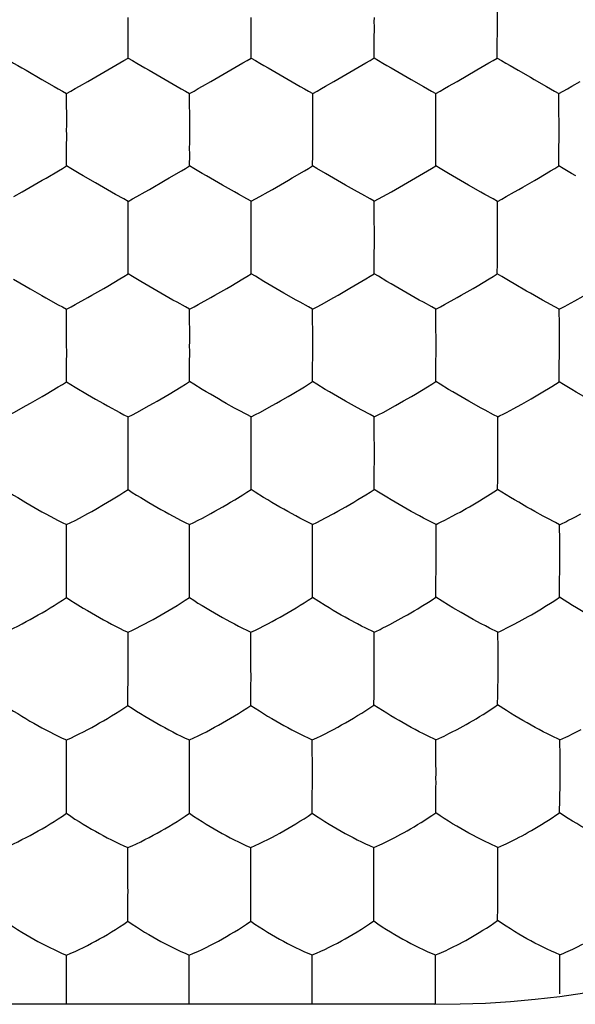
# Model space of a CAD drawing. Units: millimetres. Extents: x 106.4 to 173.7, y 81.1 to 130.1.
# Drawn here: x 140.3 to 142.6, y 90.1 to 94.1 of the extents above; entities that cross this region are included whole.
import ezdxf

# ---------------------------------------------------------------- set-up
doc = ezdxf.new("R2010")
doc.units = ezdxf.units.MM
doc.header["$LTSCALE"] = 16.335
doc.layers.get('0').update_dxf_attribs({"linetype": 'CONTINUOUS'})

msp = doc.modelspace()

# ---------------------------------------------------------------- linework, layer by layer
at = {"color": 7, "linetype": 'CONTINUOUS'}
for p, q in [((140.7842, 94.0683), (140.7842, 94.0857)), ((141.2852, 94.0683), (141.2853, 94.0857)), ((141.7862, 94.0683), (141.7863, 94.0857)), ((141.622, 93.8258), (141.7028, 93.8725)), ((142.1231, 93.8257), (142.2038, 93.8724)), ((140.5858, 93.8062), (140.6199, 93.8257)), ((141.0868, 93.8062), (141.1209, 93.8257)), ((141.5878, 93.8062), (141.622, 93.8258)), ((142.0888, 93.8062), (142.1231, 93.8257)), ((142.5903, 93.8061), (142.6248, 93.8257)), ((140.5337, 93.6455), (140.5335, 93.7764)), ((141.0347, 93.6456), (141.0344, 93.7764)), ((141.5356, 93.7128), (141.5353, 93.7765)), ((142.0367, 93.7127), (142.0363, 93.7764)), ((142.5379, 93.7124), (142.5374, 93.7762)), ((141.5358, 93.6456), (141.5356, 93.7128)), ((140.5336, 93.6281), (140.5337, 93.6455)), ((141.0347, 93.6281), (141.0347, 93.6456)), ((141.5357, 93.6282), (141.5358, 93.6456)), ((140.5335, 93.4818), (140.5336, 93.5261)), ((141.0343, 93.4818), (141.0345, 93.5262)), ((141.5352, 93.482), (141.5355, 93.5263)), ((142.0362, 93.4819), (142.0365, 93.5263)), ((142.0365, 93.5263), (142.0365, 93.5566)), ((142.5372, 93.4815), (142.5377, 93.5259)), ((142.5377, 93.5259), (142.5377, 93.5563)), ((140.551, 93.4715), (140.5335, 93.4818)), ((141.0519, 93.4716), (141.0343, 93.4818)), ((141.5528, 93.4717), (141.5352, 93.482)), ((142.0539, 93.4717), (142.0362, 93.4819)), ((142.555, 93.4712), (142.5372, 93.4815)), ((140.4343, 93.423), (140.4504, 93.4324)), ((140.9353, 93.4231), (140.9514, 93.4325)), ((141.1677, 93.4035), (141.1024, 93.4414)), ((141.4363, 93.4232), (141.4524, 93.4327)), ((141.6689, 93.4036), (141.6035, 93.4416)), ((141.9375, 93.4232), (141.9536, 93.4326)), ((142.1703, 93.4034), (142.1047, 93.4414)), ((142.3906, 93.3949), (142.4388, 93.4228)), ((142.4388, 93.4228), (142.4549, 93.4322)), ((140.7841, 93.2054), (140.7839, 93.3374)), ((141.2851, 93.2056), (141.2847, 93.3375)), ((141.7862, 93.2731), (141.7859, 93.3375)), ((142.2877, 93.2728), (142.2872, 93.3373)), ((141.7864, 93.2057), (141.7862, 93.2731)), ((140.7841, 93.188), (140.7841, 93.2054)), ((141.285, 93.1881), (141.2851, 93.2056)), ((141.7863, 93.1883), (141.7864, 93.2057)), ((140.7838, 93.0425), (140.7839, 93.0864)), ((141.2846, 93.0427), (141.2848, 93.0866)), ((142.2869, 93.0426), (142.2874, 93.0864)), ((142.2874, 93.0864), (142.2875, 93.1165)), ((141.7857, 93.0429), (141.7859, 93.0719)), ((141.8033, 93.0324), (141.7857, 93.0429)), ((140.8013, 93.032), (140.7838, 93.0425)), ((141.3022, 93.0322), (141.2846, 93.0427)), ((142.3047, 93.0321), (142.2869, 93.0426)), ((140.6847, 92.9829), (140.7009, 92.9924)), ((142.4054, 92.9724), (142.3559, 93.0013)), ((140.4331, 92.9537), (140.4494, 92.9445)), ((140.9831, 92.9263), (140.9664, 92.9356)), ((141.4841, 92.9265), (141.4674, 92.9357)), ((141.9859, 92.9264), (141.9691, 92.9357)), ((142.4879, 92.9258), (142.4711, 92.9351)), ((142.5724, 92.9157), (142.6026, 92.9322)), ((142.6026, 92.9322), (142.637, 92.9514)), ((140.5336, 92.7653), (140.5334, 92.8985)), ((141.0345, 92.7654), (141.0342, 92.8986)), ((141.5355, 92.7657), (141.5351, 92.8987)), ((142.0373, 92.8334), (142.0369, 92.8986)), ((142.5389, 92.898), (142.5465, 92.902)), ((142.5395, 92.8327), (142.5389, 92.898)), ((140.5335, 92.7478), (140.5336, 92.7653)), ((141.0344, 92.7479), (141.0345, 92.7654)), ((141.5355, 92.7481), (141.5355, 92.7657)), ((141.0341, 92.6033), (141.0342, 92.6467)), ((141.5349, 92.6036), (141.5352, 92.647)), ((142.0365, 92.6038), (142.0369, 92.6471)), ((142.0369, 92.6471), (142.037, 92.677)), ((142.5383, 92.6032), (142.5389, 92.6464)), ((142.5389, 92.6464), (142.5391, 92.6763)), ((142.5563, 92.5923), (142.5383, 92.6032)), ((142.4653, 92.5577), (142.5087, 92.5842)), ((142.3863, 92.5119), (142.4243, 92.5335)), ((142.3521, 92.493), (142.3863, 92.5119)), ((140.7839, 92.3253), (140.7837, 92.4598)), ((141.2844, 92.46), (141.2672, 92.4691)), ((141.2847, 92.3256), (141.2844, 92.46)), ((141.7859, 92.46), (141.7688, 92.4691)), ((141.7862, 92.3941), (141.7859, 92.46)), ((142.2885, 92.4597), (142.2714, 92.4689)), ((142.2885, 92.4597), (142.2961, 92.4636)), ((142.2891, 92.3938), (142.2885, 92.4597)), ((141.7864, 92.3259), (141.7862, 92.3941)), ((140.7838, 92.3078), (140.7839, 92.3253)), ((141.2846, 92.308), (141.2847, 92.3256)), ((141.7863, 92.3084), (141.7864, 92.3259)), ((141.2842, 92.1641), (141.2844, 92.207)), ((141.7855, 92.1647), (141.7859, 92.2076)), ((142.2878, 92.1646), (142.2884, 92.2075)), ((142.2884, 92.2075), (142.2886, 92.2371)), ((141.4836, 92.0476), (141.4668, 92.0565)), ((141.5346, 92.0215), (141.4836, 92.0476)), ((141.9863, 92.0477), (141.9695, 92.0566)), ((142.0374, 92.0214), (141.9863, 92.0477)), ((140.5334, 91.8853), (140.5332, 92.0211)), ((141.034, 91.8855), (141.0338, 92.0213)), ((141.5349, 91.8858), (141.5346, 92.0215)), ((142.0374, 92.0214), (142.045, 92.0252)), ((142.0378, 91.9548), (142.0374, 92.0214)), ((142.5408, 92.0209), (142.5237, 92.0297)), ((142.5415, 91.9542), (142.5408, 92.0209)), ((140.5333, 91.8677), (140.5334, 91.8853)), ((141.034, 91.8678), (141.034, 91.8855)), ((141.5348, 91.8681), (141.5349, 91.8858)), ((141.5343, 91.725), (141.5346, 91.7676)), ((142.0367, 91.7258), (142.0372, 91.7682)), ((142.0372, 91.7682), (142.0373, 91.7977)), ((142.5405, 91.7679), (142.5408, 91.7973)), ((141.5858, 91.6923), (141.5343, 91.725)), ((142.0889, 91.6929), (142.0367, 91.7258)), ((142.5925, 91.6925), (142.5396, 91.7256)), ((141.7854, 91.583), (141.7512, 91.5999)), ((142.2894, 91.583), (142.2553, 91.6)), ((140.7835, 91.4455), (140.7834, 91.5828)), ((141.2839, 91.5663), (141.2839, 91.583)), ((141.284, 91.4457), (141.2839, 91.5663)), ((141.7856, 91.5155), (141.7854, 91.583)), ((142.29, 91.5156), (142.2894, 91.583)), ((141.7857, 91.4462), (141.7856, 91.5155)), ((140.7834, 91.4278), (140.7835, 91.4455)), ((141.284, 91.428), (141.284, 91.4457)), ((141.7856, 91.4285), (141.7857, 91.4462)), ((141.7849, 91.2864), (141.7852, 91.3284)), ((142.2882, 91.2869), (142.289, 91.3289)), ((142.289, 91.3289), (142.2893, 91.3582)), ((142.5419, 91.1449), (142.5079, 91.1613)), ((140.5331, 91.0056), (140.533, 91.1445)), ((141.0335, 91.0058), (141.0334, 91.1447)), ((141.5339, 91.0061), (141.5338, 91.1449)), ((142.037, 91.1449), (142.0614, 91.1562)), ((142.0373, 91.0766), (142.037, 91.1449)), ((142.5419, 91.1449), (142.5665, 91.1562)), ((142.5426, 91.0767), (142.5419, 91.1449)), ((142.0373, 91.0591), (142.0373, 91.0766)), ((140.533, 90.9878), (140.5331, 91.0056)), ((141.0334, 90.988), (141.0335, 91.0058)), ((141.5339, 90.9883), (141.5339, 91.0061)), ((142.0366, 90.8893), (142.0367, 90.9185)), ((142.5412, 90.8898), (142.5416, 90.9189)), ((142.0361, 90.8477), (142.0366, 90.8893)), ((142.2891, 90.7072), (142.3136, 90.718)), ((140.783, 90.6892), (140.783, 90.7065)), ((140.7831, 90.566), (140.783, 90.6892)), ((141.2834, 90.5662), (141.2833, 90.7068)), ((141.7841, 90.7068), (141.8084, 90.7176)), ((141.7843, 90.5667), (141.7841, 90.7068)), ((142.2895, 90.638), (142.2891, 90.7072)), ((140.783, 90.548), (140.7831, 90.566)), ((141.2833, 90.5483), (141.2834, 90.5662)), ((141.7842, 90.5487), (141.7843, 90.5667)), ((142.2884, 90.4503), (142.2887, 90.4793)), ((142.323, 90.386), (142.2876, 90.4091)), ((140.5327, 90.251), (140.5328, 90.2687)), ((140.5328, 90.0683), (140.5327, 90.251)), ((141.0329, 90.2512), (141.0329, 90.2688)), ((141.0329, 90.0683), (141.0329, 90.2512)), ((141.533, 90.2514), (141.5331, 90.2691)), ((141.5331, 90.0683), (141.533, 90.2514)), ((142.0354, 90.1987), (142.0352, 90.2691)), ((142.542, 90.1997), (142.5415, 90.2697)), ((142.0354, 90.1632), (142.0354, 90.1987)), ((142.0326, 90.0683), (138.0326, 90.0683))]:
    msp.add_line(p, q, dxfattribs=at)
for points in [[(142.2873, 94.0683), (142.2873, 94.0857), (142.2871, 94.1526)], [(140.784, 93.9963), (140.7841, 94.0127), (140.7844, 94.0302), (140.7845, 94.0487), (140.7842, 94.0683)], [(141.285, 93.9963), (141.2852, 94.0127), (141.2854, 94.0302), (141.2855, 94.0487), (141.2852, 94.0683)], [(141.786, 93.9963), (141.7862, 94.0127), (141.7864, 94.0302), (141.7865, 94.0487), (141.7862, 94.0683)], [(142.287, 93.9963), (142.2872, 94.0127), (142.2875, 94.0302), (142.2876, 94.0487), (142.2873, 94.0683)], [(140.7839, 93.921), (140.784, 93.9503), (140.7841, 93.9654), (140.784, 93.9963)], [(141.2848, 93.921), (141.2849, 93.9503), (141.285, 93.9654), (141.285, 93.9963)], [(141.7857, 93.9211), (141.7859, 93.9503), (141.786, 93.9654), (141.786, 93.9963)], [(142.2866, 93.921), (142.287, 93.9654), (142.287, 93.9963)], [(140.2831, 93.921), (140.3005, 93.9105), (140.3177, 93.9005), (140.3347, 93.8908), (140.3516, 93.8811), (140.3683, 93.8714)], [(140.6199, 93.8257), (140.6686, 93.8538), (140.6846, 93.863), (140.7337, 93.8916)], [(140.7337, 93.8916), (140.7503, 93.9011), (140.767, 93.9109), (140.7839, 93.921)], [(140.7839, 93.921), (140.8014, 93.9106), (140.8187, 93.9006), (140.8357, 93.8909), (140.8526, 93.8811), (140.8693, 93.8714)], [(141.1209, 93.8257), (141.1696, 93.8539), (141.1856, 93.8631), (141.2347, 93.8916)], [(141.2347, 93.8916), (141.2512, 93.9011), (141.268, 93.9109), (141.2848, 93.921)], [(141.2848, 93.921), (141.3023, 93.9106), (141.3197, 93.9006), (141.3367, 93.8909), (141.3536, 93.8812), (141.3703, 93.8714)], [(141.7028, 93.8725), (141.7356, 93.8916), (141.7522, 93.9012), (141.7689, 93.9109), (141.7857, 93.9211)], [(141.7857, 93.9211), (141.8033, 93.9106), (141.8206, 93.9006), (141.8377, 93.8909), (141.8546, 93.8812), (141.8714, 93.8714)], [(142.2038, 93.8724), (142.2366, 93.8916), (142.2531, 93.9011), (142.2698, 93.9108), (142.2866, 93.921)], [(142.2866, 93.921), (142.3042, 93.9105), (142.3216, 93.9005), (142.3387, 93.8908), (142.3557, 93.8811), (142.3724, 93.8713)], [(140.3683, 93.8714), (140.4332, 93.8339), (140.4827, 93.8054)], [(140.8693, 93.8714), (140.9342, 93.8339), (140.9837, 93.8054)], [(141.3703, 93.8714), (141.4191, 93.8433), (141.4352, 93.8339)], [(141.8714, 93.8714), (141.9202, 93.8433), (141.9363, 93.8339)], [(142.3724, 93.8713), (142.4214, 93.8431), (142.4375, 93.8338)], [(140.4827, 93.8054), (140.4994, 93.7957), (140.5162, 93.786), (140.5335, 93.7764)], [(140.5335, 93.7764), (140.5513, 93.7863), (140.5687, 93.7963), (140.5858, 93.8062)], [(140.9837, 93.8054), (141.0003, 93.7958), (141.0172, 93.7861), (141.0344, 93.7764)], [(141.0344, 93.7764), (141.0522, 93.7863), (141.0697, 93.7963), (141.0868, 93.8062)], [(141.4352, 93.8339), (141.4847, 93.8055), (141.5013, 93.7958), (141.5181, 93.7861), (141.5353, 93.7765)], [(141.5353, 93.7765), (141.5532, 93.7863), (141.5707, 93.7963), (141.5878, 93.8062)], [(141.9363, 93.8339), (141.9858, 93.8054), (142.0023, 93.7958), (142.0191, 93.7861), (142.0363, 93.7764)], [(142.0363, 93.7764), (142.0542, 93.7863), (142.0717, 93.7963), (142.0888, 93.8062)], [(142.4375, 93.8338), (142.4869, 93.8053), (142.5035, 93.7956), (142.5202, 93.7859), (142.5374, 93.7762)], [(142.5374, 93.7762), (142.5554, 93.7861), (142.5731, 93.7961), (142.5903, 93.8061)], [(142.0369, 93.6283), (142.0369, 93.6456), (142.0367, 93.7127)], [(142.5381, 93.6281), (142.5381, 93.6454), (142.5379, 93.7124)], [(140.5336, 93.5261), (140.5335, 93.5565), (140.5336, 93.5727), (140.5339, 93.5901), (140.534, 93.6085), (140.5336, 93.6281)], [(141.0345, 93.5262), (141.0344, 93.5566), (141.0346, 93.5728), (141.0349, 93.5901), (141.035, 93.6085), (141.0347, 93.6281)], [(141.5355, 93.5263), (141.5354, 93.5567), (141.5356, 93.5729), (141.5359, 93.5902), (141.536, 93.6086), (141.5357, 93.6282)], [(142.0365, 93.5566), (142.0367, 93.5728), (142.0371, 93.5902), (142.0372, 93.6086), (142.0369, 93.6283)], [(142.5377, 93.5563), (142.5383, 93.5899), (142.5384, 93.6084), (142.5381, 93.6281)], [(140.4504, 93.4324), (140.4999, 93.4614), (140.5166, 93.4714), (140.5335, 93.4818)], [(140.6015, 93.4414), (140.5848, 93.4512), (140.551, 93.4715)], [(140.9514, 93.4325), (141.0008, 93.4615), (141.0175, 93.4715), (141.0343, 93.4818)], [(141.1024, 93.4414), (141.0857, 93.4513), (141.0519, 93.4716)], [(141.4524, 93.4327), (141.5017, 93.4617), (141.5184, 93.4716), (141.5352, 93.482)], [(141.6035, 93.4416), (141.5868, 93.4514), (141.5528, 93.4717)], [(141.9536, 93.4326), (142.0028, 93.4616), (142.0194, 93.4716), (142.0362, 93.4819)], [(142.1047, 93.4414), (142.088, 93.4513), (142.0539, 93.4717)], [(142.4549, 93.4322), (142.504, 93.4612), (142.5205, 93.4712), (142.5372, 93.4815)], [(142.6064, 93.4407), (142.5894, 93.4507), (142.555, 93.4712)], [(140.3184, 93.3568), (140.3525, 93.3761), (140.3694, 93.3857), (140.4343, 93.423)], [(140.6667, 93.4034), (140.6506, 93.4128), (140.6015, 93.4414)], [(140.8194, 93.3568), (140.8535, 93.3762), (140.8704, 93.3857), (140.9353, 93.4231)], [(141.2337, 93.366), (141.217, 93.3755), (141.1677, 93.4035)], [(141.3203, 93.3569), (141.3544, 93.3763), (141.3714, 93.3859), (141.4363, 93.4232)], [(141.7349, 93.3661), (141.7182, 93.3755), (141.6689, 93.4036)], [(141.8215, 93.3569), (141.8557, 93.3763), (141.8726, 93.3859), (141.9375, 93.4232)], [(140.7328, 93.3659), (140.716, 93.3754), (140.6667, 93.4034)], [(140.7839, 93.3374), (140.7667, 93.3472), (140.7328, 93.3659)], [(141.2847, 93.3375), (141.2676, 93.3473), (141.2337, 93.366)], [(141.7859, 93.3375), (141.7687, 93.3473), (141.7349, 93.3661)], [(142.2363, 93.3658), (142.2196, 93.3753), (142.1703, 93.4034)], [(142.2872, 93.3373), (142.2701, 93.347), (142.2363, 93.3658)], [(142.3229, 93.3566), (142.3571, 93.376), (142.3741, 93.3855), (142.3906, 93.3949)], [(140.7839, 93.3374), (140.8019, 93.3471), (140.8194, 93.3568)], [(141.2847, 93.3375), (141.3028, 93.3472), (141.3203, 93.3569)], [(141.7859, 93.3375), (141.8039, 93.3472), (141.8215, 93.3569)], [(142.2872, 93.3373), (142.3053, 93.3469), (142.3229, 93.3566)], [(142.2879, 93.1882), (142.2879, 93.2055), (142.2877, 93.2728)], [(140.7839, 93.0864), (140.7839, 93.1165), (140.784, 93.1327), (140.7843, 93.15), (140.7844, 93.1684), (140.7841, 93.188)], [(141.2848, 93.0866), (141.2848, 93.1167), (141.285, 93.1328), (141.2853, 93.1501), (141.2854, 93.1685), (141.285, 93.1881)], [(141.7859, 93.0719), (141.786, 93.0868), (141.786, 93.1017), (141.786, 93.1169), (141.7862, 93.133), (141.7865, 93.1503), (141.7866, 93.1687), (141.7863, 93.1883)], [(142.2875, 93.1165), (142.2877, 93.1326), (142.2881, 93.15), (142.2882, 93.1685), (142.2879, 93.1882)], [(141.7522, 93.0222), (141.7689, 93.0323), (141.7857, 93.0429)], [(140.3177, 93.0211), (140.3682, 92.9912), (140.3846, 92.9816), (140.4331, 92.9537)], [(140.7009, 92.9924), (140.7502, 93.0218), (140.767, 93.0319), (140.7838, 93.0425)], [(140.9009, 92.9727), (140.8518, 93.0014), (140.8352, 93.0114), (140.8013, 93.032)], [(141.1856, 92.9831), (141.2018, 92.9926), (141.2511, 93.0219)], [(141.2511, 93.0219), (141.2678, 93.0321), (141.2846, 93.0427)], [(141.4019, 92.9729), (141.3528, 93.0016), (141.3361, 93.0116), (141.3022, 93.0322)], [(141.6868, 92.9833), (141.703, 92.9928), (141.7522, 93.0222)], [(141.9035, 92.973), (141.8542, 93.0017), (141.8374, 93.0117), (141.8033, 93.0324)], [(142.1885, 92.9831), (142.2046, 92.9926), (142.2537, 93.0219)], [(142.2537, 93.0219), (142.2703, 93.032), (142.2869, 93.0426)], [(142.3559, 93.0013), (142.339, 93.0113), (142.3047, 93.0321)], [(140.5688, 92.9173), (140.6198, 92.9457), (140.6363, 92.9551), (140.6847, 92.9829)], [(140.9664, 92.9356), (140.9171, 92.9634), (140.9009, 92.9727)], [(141.0697, 92.9175), (141.1207, 92.9459), (141.1372, 92.9552), (141.1856, 92.9831)], [(141.4674, 92.9357), (141.4181, 92.9636), (141.4019, 92.9729)], [(141.5707, 92.9176), (141.6219, 92.9461), (141.6384, 92.9554), (141.6868, 92.9833)], [(141.9691, 92.9357), (141.9198, 92.9636), (141.9035, 92.973)], [(142.0725, 92.9174), (142.1237, 92.9459), (142.1402, 92.9552), (142.1885, 92.9831)], [(142.4711, 92.9351), (142.4217, 92.9631), (142.4054, 92.9724)], [(140.4494, 92.9445), (140.4993, 92.9167), (140.5162, 92.9075), (140.5334, 92.8985)], [(141.0342, 92.8986), (141.017, 92.9081), (140.9831, 92.9263)], [(141.5351, 92.8987), (141.518, 92.9082), (141.4841, 92.9265)], [(142.0369, 92.8986), (142.0197, 92.9081), (141.9859, 92.9264)], [(142.5389, 92.898), (142.5218, 92.9074), (142.4879, 92.9258)], [(140.5334, 92.8985), (140.5514, 92.9078), (140.5688, 92.9173)], [(141.0342, 92.8986), (141.0522, 92.9079), (141.0697, 92.9175)], [(141.5351, 92.8987), (141.5532, 92.9081), (141.5707, 92.9176)], [(142.0369, 92.8986), (142.055, 92.9079), (142.0725, 92.9174)], [(142.5465, 92.902), (142.5633, 92.9109), (142.5724, 92.9157)], [(142.0374, 92.7484), (142.0375, 92.7658), (142.0373, 92.8334)], [(142.5396, 92.748), (142.5397, 92.7652), (142.5395, 92.8327)], [(140.5333, 92.6762), (140.5335, 92.6924), (140.5337, 92.7098), (140.5338, 92.7282), (140.5335, 92.7478)], [(141.0342, 92.6467), (141.0342, 92.6766), (141.0343, 92.6927), (141.0346, 92.7099), (141.0347, 92.7283), (141.0344, 92.7479)], [(141.5352, 92.647), (141.5352, 92.677), (141.5354, 92.693), (141.5356, 92.7102), (141.5358, 92.7286), (141.5355, 92.7481)], [(142.037, 92.677), (142.0372, 92.693), (142.0376, 92.7103), (142.0377, 92.7288), (142.0374, 92.7484)], [(142.5391, 92.6763), (142.5398, 92.7097), (142.5399, 92.7282), (142.5396, 92.748)], [(140.5333, 92.6031), (140.5334, 92.6313), (140.5334, 92.646), (140.5333, 92.6762)], [(140.4997, 92.5819), (140.5164, 92.5923), (140.5333, 92.6031)], [(140.5333, 92.6031), (140.5508, 92.592), (140.568, 92.5814), (140.6185, 92.5512)], [(141.0005, 92.5821), (141.0172, 92.5925), (141.0341, 92.6033)], [(141.0854, 92.5716), (141.0516, 92.5926), (141.0341, 92.6033)], [(141.5014, 92.5825), (141.5181, 92.5928), (141.5349, 92.6036)], [(141.5865, 92.5719), (141.5525, 92.5929), (141.5349, 92.6036)], [(142.0031, 92.5826), (142.0198, 92.593), (142.0365, 92.6038)], [(142.0885, 92.5719), (142.0543, 92.593), (142.0365, 92.6038)], [(142.5087, 92.5842), (142.5234, 92.5935), (142.5383, 92.6032)], [(140.4339, 92.5427), (140.4501, 92.5522), (140.4997, 92.5819)], [(140.935, 92.543), (140.9512, 92.5525), (141.0005, 92.5821)], [(141.1512, 92.5328), (141.1187, 92.5518), (141.1021, 92.5616), (141.0854, 92.5716)], [(141.4359, 92.5433), (141.4521, 92.5528), (141.5014, 92.5825)], [(141.6525, 92.533), (141.6033, 92.5618), (141.5865, 92.5719)], [(141.9378, 92.5434), (141.9539, 92.5529), (142.0031, 92.5826)], [(142.1549, 92.5329), (142.1054, 92.5618), (142.0885, 92.5719)], [(142.6577, 92.5318), (142.6079, 92.5609), (142.5909, 92.5711), (142.5563, 92.5923)], [(140.3693, 92.5058), (140.3858, 92.5151), (140.4339, 92.5427)], [(140.6185, 92.5512), (140.6349, 92.5416), (140.6511, 92.5322), (140.6835, 92.5138)], [(140.8701, 92.5059), (140.8866, 92.5152), (140.9028, 92.5244), (140.935, 92.543)], [(141.2166, 92.496), (141.1836, 92.5144), (141.1674, 92.5235), (141.1512, 92.5328)], [(141.371, 92.5062), (141.3875, 92.5155), (141.4037, 92.5247), (141.4359, 92.5433)], [(141.7181, 92.4961), (141.6688, 92.5237), (141.6525, 92.533)], [(141.8728, 92.5063), (141.8894, 92.5156), (141.9056, 92.5248), (141.9378, 92.5434)], [(142.2207, 92.4959), (142.1712, 92.5236), (142.1549, 92.5329)], [(142.4243, 92.5335), (142.4377, 92.5414), (142.4653, 92.5577)], [(140.283, 92.4597), (140.3008, 92.4687), (140.3181, 92.4778), (140.3693, 92.5058)], [(140.6835, 92.5138), (140.6998, 92.5047), (140.7496, 92.4775)], [(140.7837, 92.4598), (140.8016, 92.4688), (140.8191, 92.478), (140.8701, 92.5059)], [(141.2672, 92.4691), (141.2334, 92.4869), (141.2166, 92.496)], [(141.2844, 92.46), (141.3024, 92.469), (141.3199, 92.4783), (141.371, 92.5062)], [(141.7688, 92.4691), (141.7349, 92.487), (141.7181, 92.4961)], [(141.7859, 92.46), (141.804, 92.469), (141.8216, 92.4783), (141.8728, 92.5063)], [(142.2714, 92.4689), (142.2375, 92.4868), (142.2207, 92.4959)], [(142.322, 92.4769), (142.3415, 92.4873), (142.3521, 92.493)], [(140.7496, 92.4775), (140.7665, 92.4685), (140.7837, 92.4598)], [(142.2961, 92.4636), (142.3129, 92.4722), (142.322, 92.4769)], [(142.2891, 92.3085), (142.2892, 92.3259), (142.2891, 92.3938)], [(140.7836, 92.2363), (140.7838, 92.2524), (140.784, 92.2697), (140.7841, 92.2881), (140.7838, 92.3078)], [(141.2844, 92.207), (141.2843, 92.2368), (141.2845, 92.2527), (141.2848, 92.27), (141.2849, 92.2883), (141.2846, 92.308)], [(141.7859, 92.2076), (141.7859, 92.2373), (141.7861, 92.2533), (141.7864, 92.2705), (141.7866, 92.2888), (141.7863, 92.3084)], [(142.2886, 92.2371), (142.2893, 92.2704), (142.2894, 92.2888), (142.2891, 92.3085)], [(140.7836, 92.1638), (140.7836, 92.1917), (140.7837, 92.2063), (140.7836, 92.2363)], [(140.2829, 92.1637), (140.3003, 92.1523), (140.3175, 92.1416), (140.3345, 92.1313), (140.368, 92.1111)], [(140.7499, 92.1422), (140.7667, 92.1528), (140.7836, 92.1638)], [(140.7836, 92.1638), (140.801, 92.1525), (140.8182, 92.1417), (140.8352, 92.1314), (140.8687, 92.1113)], [(141.2507, 92.1425), (141.2674, 92.153), (141.2842, 92.1641)], [(141.3355, 92.1319), (141.3017, 92.1532), (141.2842, 92.1641)], [(141.752, 92.1432), (141.7687, 92.1537), (141.7855, 92.1647)], [(141.8374, 92.1324), (141.8032, 92.1538), (141.7855, 92.1647)], [(142.2581, 92.1453), (142.2729, 92.1547), (142.2878, 92.1646)], [(142.3402, 92.1322), (142.3057, 92.1536), (142.2878, 92.1646)], [(140.6842, 92.1027), (140.7004, 92.1122), (140.7168, 92.1221), (140.7499, 92.1422)], [(141.1691, 92.0938), (141.1851, 92.1031), (141.2013, 92.1126), (141.2177, 92.1225), (141.2507, 92.1425)], [(141.4014, 92.0929), (141.3689, 92.1119), (141.3522, 92.1218), (141.3355, 92.1319)], [(141.6704, 92.0943), (141.6865, 92.1036), (141.7027, 92.1131), (141.7191, 92.123), (141.752, 92.1432)], [(141.9037, 92.0932), (141.871, 92.1123), (141.8542, 92.1222), (141.8374, 92.1324)], [(142.2005, 92.1101), (142.2145, 92.1185), (142.2289, 92.1273), (142.2581, 92.1453)], [(142.407, 92.0928), (142.3741, 92.112), (142.3572, 92.1219), (142.3402, 92.1322)], [(140.368, 92.1111), (140.3844, 92.1015), (140.4168, 92.0829)], [(140.4168, 92.0829), (140.433, 92.0739), (140.4493, 92.0648), (140.4659, 92.0559), (140.4991, 92.0382)], [(140.6195, 92.066), (140.6361, 92.0752), (140.6522, 92.0843), (140.6842, 92.1027)], [(140.8687, 92.1113), (140.8851, 92.1017), (140.9175, 92.0831)], [(140.9175, 92.0831), (140.9337, 92.074), (140.95, 92.065), (140.9666, 92.056), (140.9998, 92.0384)], [(141.1203, 92.0663), (141.1368, 92.0754), (141.1691, 92.0938)], [(141.4668, 92.0565), (141.4338, 92.0747), (141.4176, 92.0837), (141.4014, 92.0929)], [(141.6214, 92.0667), (141.638, 92.0759), (141.6704, 92.0943)], [(141.9695, 92.0566), (141.9363, 92.0749), (141.92, 92.084), (141.9037, 92.0932)], [(142.1233, 92.066), (142.1352, 92.0726), (142.1602, 92.0867)], [(142.1602, 92.0867), (142.1733, 92.0941), (142.2005, 92.1101)], [(142.473, 92.0561), (142.4397, 92.0744), (142.4234, 92.0835), (142.407, 92.0928)], [(140.5332, 92.0211), (140.551, 92.0298), (140.5684, 92.0387), (140.5854, 92.0477), (140.6195, 92.066)], [(141.0338, 92.0213), (141.0518, 92.03), (141.0692, 92.0389), (141.0863, 92.048), (141.1203, 92.0663)], [(141.5346, 92.0215), (141.5527, 92.0302), (141.5702, 92.0392), (141.5873, 92.0483), (141.6214, 92.0667)], [(142.0708, 92.0381), (142.0904, 92.0483), (142.1009, 92.0539), (142.1233, 92.066)], [(142.5237, 92.0297), (142.4898, 92.0471), (142.473, 92.0561)], [(142.5653, 92.0329), (142.5745, 92.0376), (142.5941, 92.0477)], [(142.5941, 92.0477), (142.6047, 92.0533), (142.6271, 92.0654)], [(140.4991, 92.0382), (140.516, 92.0295), (140.5332, 92.0211)], [(140.9998, 92.0384), (141.0166, 92.0297), (141.0338, 92.0213)], [(142.045, 92.0252), (142.0617, 92.0335), (142.0708, 92.0381)], [(142.5408, 92.0209), (142.5485, 92.0247), (142.5653, 92.0329)], [(142.0378, 91.8688), (142.0379, 91.8863), (142.0378, 91.9548)], [(142.5416, 91.8687), (142.5417, 91.886), (142.5415, 91.9542)], [(140.5331, 91.7961), (140.5333, 91.8122), (140.5335, 91.8295), (140.5336, 91.848), (140.5333, 91.8677)], [(141.0337, 91.7964), (141.0339, 91.8124), (141.0342, 91.8297), (141.0343, 91.8481), (141.034, 91.8678)], [(141.5346, 91.7676), (141.5345, 91.7971), (141.5347, 91.813), (141.535, 91.8302), (141.5351, 91.8485), (141.5348, 91.8681)], [(142.0373, 91.7977), (142.0379, 91.8308), (142.0381, 91.8491), (142.0378, 91.8688)], [(142.5408, 91.7973), (142.5416, 91.8305), (142.5418, 91.849), (142.5416, 91.8687)], [(140.5331, 91.7244), (140.5332, 91.7519), (140.5332, 91.7664), (140.5331, 91.7961)], [(141.0337, 91.7246), (141.0337, 91.7522), (141.0338, 91.7666), (141.0337, 91.7964)], [(142.5396, 91.7256), (142.5399, 91.7394), (142.5405, 91.7679)], [(140.4177, 91.6535), (140.4337, 91.6627), (140.4499, 91.6722), (140.4664, 91.6821), (140.4829, 91.6922), (140.4995, 91.7025), (140.5163, 91.7131), (140.5331, 91.7244)], [(140.5331, 91.7244), (140.5505, 91.7128), (140.5677, 91.7019), (140.6015, 91.6813)], [(140.9183, 91.6537), (140.9343, 91.6629), (140.9505, 91.6724), (140.967, 91.6823), (140.9835, 91.6924), (141, 91.7027), (141.0168, 91.7133), (141.0337, 91.7246)], [(141.0337, 91.7246), (141.0511, 91.713), (141.0683, 91.7021), (141.0853, 91.6917), (141.1188, 91.6715)], [(141.2839, 91.583), (141.3018, 91.5914), (141.3192, 91.6), (141.3363, 91.6089), (141.3533, 91.6178), (141.3703, 91.6268), (141.3868, 91.6359), (141.403, 91.6449), (141.4192, 91.6541), (141.4352, 91.6634), (141.4514, 91.6729), (141.4678, 91.6828), (141.4843, 91.6929), (141.5008, 91.7031), (141.5175, 91.7138), (141.5343, 91.725)], [(142.0067, 91.7061), (142.0216, 91.7157), (142.0367, 91.7258)], [(142.5101, 91.7059), (142.5248, 91.7155), (142.5396, 91.7256)], [(140.6015, 91.6813), (140.6182, 91.6712), (140.6346, 91.6616), (140.6508, 91.6523), (140.667, 91.6431), (140.6832, 91.6342), (140.6995, 91.6253), (140.7161, 91.6165), (140.7327, 91.6078), (140.7493, 91.5992), (140.7662, 91.5908), (140.7834, 91.5828)], [(141.7175, 91.6171), (141.6843, 91.635), (141.6681, 91.644), (141.6518, 91.6532), (141.6356, 91.6625), (141.6192, 91.6722), (141.6025, 91.6821), (141.5858, 91.6923)], [(141.9488, 91.6704), (141.9629, 91.6789), (141.9774, 91.6878), (142.0067, 91.7061)], [(142.1392, 91.663), (142.1058, 91.6826), (142.0889, 91.6929)], [(142.4527, 91.6704), (142.4667, 91.6788), (142.4811, 91.6877), (142.5101, 91.7059)], [(142.6434, 91.6624), (142.6097, 91.6821), (142.5925, 91.6925)], [(140.2829, 91.5827), (140.3006, 91.591), (140.3179, 91.5995), (140.3349, 91.6083), (140.352, 91.6173), (140.3691, 91.6263), (140.3856, 91.6354), (140.4177, 91.6535)], [(140.7834, 91.5828), (140.8011, 91.5911), (140.8185, 91.5997), (140.8355, 91.6085), (140.8526, 91.6174), (140.8696, 91.6265), (140.8862, 91.6355), (140.9183, 91.6537)], [(141.1188, 91.6715), (141.1352, 91.6619), (141.1514, 91.6526), (141.1676, 91.6434), (141.1837, 91.6344), (141.2001, 91.6255), (141.2167, 91.6167), (141.2333, 91.608), (141.2499, 91.5995), (141.2667, 91.5911), (141.2839, 91.583)], [(141.8713, 91.6265), (141.8832, 91.633), (141.9083, 91.647)], [(141.9083, 91.647), (141.9214, 91.6544), (141.9488, 91.6704)], [(142.2215, 91.6172), (142.1882, 91.6353), (142.1719, 91.6443), (142.1555, 91.6535), (142.1392, 91.663)], [(142.3756, 91.6266), (142.3875, 91.633), (142.4125, 91.647)], [(142.4125, 91.647), (142.4256, 91.6544), (142.4527, 91.6704)], [(141.7512, 91.5999), (141.7343, 91.6083), (141.7175, 91.6171)], [(141.8097, 91.5947), (141.8188, 91.5992), (141.8383, 91.6091)], [(141.8383, 91.6091), (141.8489, 91.6146), (141.8713, 91.6265)], [(142.2553, 91.6), (142.2384, 91.6085), (142.2215, 91.6172)], [(142.3139, 91.5947), (142.323, 91.5992), (142.3426, 91.6092)], [(142.3426, 91.6092), (142.3532, 91.6146), (142.3756, 91.6266)], [(141.7854, 91.583), (141.7929, 91.5867), (141.8097, 91.5947)], [(142.2894, 91.583), (142.297, 91.5867), (142.3139, 91.5947)], [(142.29, 91.4292), (142.2901, 91.4468), (142.29, 91.5156)], [(140.7832, 91.3562), (140.7834, 91.3723), (140.7837, 91.3895), (140.7838, 91.408), (140.7834, 91.4278)], [(141.2837, 91.3565), (141.2839, 91.3725), (141.2842, 91.3898), (141.2843, 91.4083), (141.284, 91.428)], [(141.7852, 91.3284), (141.7852, 91.3577), (141.7854, 91.3736), (141.7858, 91.3907), (141.7859, 91.409), (141.7856, 91.4285)], [(142.2893, 91.3582), (142.29, 91.3912), (142.2902, 91.4096), (142.29, 91.4292)], [(140.7832, 91.2851), (140.7833, 91.3124), (140.7833, 91.3267), (140.7832, 91.3562)], [(141.2836, 91.2854), (141.2837, 91.3127), (141.2838, 91.3269), (141.2837, 91.3565)], [(140.2828, 91.285), (140.3002, 91.2732), (140.3173, 91.2622), (140.3343, 91.2517), (140.3511, 91.2414), (140.3678, 91.2313), (140.3842, 91.2217), (140.4004, 91.2124), (140.4166, 91.2033), (140.4328, 91.1944), (140.4491, 91.1857), (140.4657, 91.177), (140.4824, 91.1686), (140.499, 91.1603), (140.5158, 91.1522), (140.533, 91.1445)], [(140.533, 91.1445), (140.5507, 91.1524), (140.568, 91.1607), (140.585, 91.1692), (140.6021, 91.1779), (140.6192, 91.1868), (140.6357, 91.1958), (140.6518, 91.2047), (140.6679, 91.2137), (140.6839, 91.2229), (140.7001, 91.2324), (140.7165, 91.2424), (140.7331, 91.2525), (140.7496, 91.2629), (140.7664, 91.2737), (140.7832, 91.2851)], [(140.7832, 91.2851), (140.8006, 91.2734), (140.8178, 91.2623), (140.8347, 91.2518), (140.8516, 91.2416), (140.8683, 91.2315), (140.8847, 91.2219), (140.9009, 91.2126), (140.9171, 91.2035), (140.9332, 91.1946), (140.9496, 91.1859), (140.9662, 91.1772), (140.9828, 91.1687), (140.9994, 91.1604), (141.0162, 91.1524), (141.0334, 91.1447)], [(141.0334, 91.1447), (141.0511, 91.1526), (141.0684, 91.1609), (141.0855, 91.1695), (141.1026, 91.1782), (141.1196, 91.1871), (141.1362, 91.196), (141.1523, 91.205), (141.1683, 91.214), (141.1843, 91.2232), (141.2005, 91.2327), (141.217, 91.2427), (141.2335, 91.2528), (141.2501, 91.2632), (141.2668, 91.274), (141.2836, 91.2854)], [(141.2836, 91.2854), (141.301, 91.2737), (141.3182, 91.2626), (141.3352, 91.2521), (141.352, 91.2419), (141.3687, 91.2318), (141.3851, 91.2222), (141.4014, 91.2129), (141.4176, 91.2038), (141.4337, 91.1949), (141.45, 91.1862), (141.4666, 91.1775), (141.4832, 91.169), (141.4998, 91.1607), (141.5166, 91.1526), (141.5338, 91.1449)], [(141.5338, 91.1449), (141.5518, 91.153), (141.5692, 91.1614), (141.5863, 91.17), (141.6034, 91.1787), (141.6204, 91.1876), (141.637, 91.1966), (141.6532, 91.2056), (141.6695, 91.2147), (141.6856, 91.224), (141.7018, 91.2336), (141.7183, 91.2435), (141.7348, 91.2537), (141.7513, 91.2641), (141.7681, 91.2749), (141.7849, 91.2864)], [(142.037, 91.1449), (142.0027, 91.1612), (141.9858, 91.1694), (141.969, 91.178), (141.9522, 91.1869), (141.9357, 91.1957), (141.9194, 91.2046), (141.903, 91.2138), (141.8868, 91.2232), (141.8703, 91.2328), (141.8535, 91.2428), (141.8367, 91.2531), (141.8198, 91.2639), (141.7849, 91.2864)], [(142.2006, 91.231), (142.2147, 91.2394), (142.2292, 91.2484), (142.2438, 91.2576), (142.2584, 91.2669), (142.2733, 91.2766), (142.2882, 91.2869)], [(142.5079, 91.1613), (142.491, 91.1695), (142.4741, 91.1781), (142.4573, 91.187), (142.4407, 91.1959), (142.4243, 91.2048), (142.4079, 91.214), (142.3915, 91.2234), (142.3749, 91.2331), (142.3579, 91.2431), (142.3408, 91.2535), (142.3237, 91.2644), (142.2882, 91.2869)], [(142.1231, 91.1873), (142.1351, 91.1937), (142.1602, 91.2076)], [(142.1602, 91.2076), (142.1733, 91.215), (142.2006, 91.231)], [(142.0614, 91.1562), (142.0705, 91.1605), (142.0901, 91.1702)], [(142.0901, 91.1702), (142.1007, 91.1756), (142.1231, 91.1873)], [(142.5665, 91.1562), (142.5757, 91.1606), (142.5954, 91.1703)], [(142.5954, 91.1703), (142.606, 91.1756), (142.6285, 91.1874)], [(142.0373, 90.9892), (142.0374, 91.0069), (142.0373, 91.0591)], [(142.5426, 90.9899), (142.5427, 91.0075), (142.5426, 91.0767)], [(140.5329, 90.9162), (140.533, 90.9322), (140.5333, 90.9495), (140.5334, 90.968), (140.533, 90.9878)], [(141.0332, 90.9164), (141.0334, 90.9324), (141.0337, 90.9496), (141.0338, 90.9681), (141.0334, 90.988)], [(141.5336, 90.9168), (141.5338, 90.9328), (141.5341, 90.95), (141.5342, 90.9685), (141.5339, 90.9883)], [(142.0367, 90.9185), (142.0373, 90.9513), (142.0375, 90.9696), (142.0373, 90.9892)], [(142.5416, 90.9189), (142.5425, 90.9519), (142.5427, 90.9702), (142.5426, 90.9899)], [(140.5329, 90.8458), (140.5329, 90.8727), (140.533, 90.8868), (140.5329, 90.9162)], [(141.0332, 90.846), (141.0333, 90.8729), (141.0333, 90.887), (141.0332, 90.9164)], [(141.5335, 90.8463), (141.5337, 90.8874), (141.5336, 90.9168)], [(142.5401, 90.8483), (142.5405, 90.8618), (142.5412, 90.8898)], [(140.2828, 90.7064), (140.3004, 90.714), (140.3177, 90.722), (140.3347, 90.7302), (140.3518, 90.7387), (140.3688, 90.7474), (140.3854, 90.7562), (140.4015, 90.765), (140.4175, 90.774), (140.4336, 90.7831), (140.4498, 90.7926), (140.4662, 90.8026), (140.4828, 90.8128), (140.4993, 90.8232), (140.5161, 90.8342), (140.5329, 90.8458)], [(140.5329, 90.8458), (140.5502, 90.8338), (140.5674, 90.8227), (140.5843, 90.8121), (140.6011, 90.8017), (140.6178, 90.7916), (140.6343, 90.782), (140.6505, 90.7728), (140.6667, 90.7638), (140.6829, 90.755), (140.6992, 90.7464), (140.7158, 90.7379), (140.7324, 90.7297), (140.749, 90.7217), (140.7658, 90.7139), (140.783, 90.7065)], [(140.783, 90.7065), (140.8007, 90.7141), (140.818, 90.7221), (140.835, 90.7304), (140.8521, 90.7388), (140.8691, 90.7475), (140.8857, 90.7563), (140.9018, 90.7652), (140.9179, 90.7741), (140.9339, 90.7833), (140.9501, 90.7928), (140.9666, 90.8028), (140.9831, 90.813), (140.9996, 90.8234), (141.0164, 90.8344), (141.0332, 90.846)], [(141.0332, 90.846), (141.0506, 90.834), (141.0677, 90.8229), (141.0847, 90.8123), (141.1015, 90.802), (141.1182, 90.7919), (141.1346, 90.7823), (141.1508, 90.7731), (141.167, 90.764), (141.1832, 90.7553), (141.1995, 90.7466), (141.2161, 90.7382), (141.2327, 90.7299), (141.2493, 90.7219), (141.2661, 90.7141), (141.2833, 90.7068)], [(141.2833, 90.7068), (141.301, 90.7143), (141.3183, 90.7223), (141.3353, 90.7306), (141.3524, 90.7391), (141.3695, 90.7478), (141.386, 90.7567), (141.4022, 90.7655), (141.4182, 90.7745), (141.4342, 90.7836), (141.4505, 90.7931), (141.4669, 90.8031), (141.4834, 90.8133), (141.5, 90.8238), (141.5167, 90.8347), (141.5335, 90.8463)], [(141.5335, 90.8463), (141.5509, 90.8344), (141.5681, 90.8232), (141.5851, 90.8126), (141.602, 90.8022), (141.6187, 90.7921), (141.6352, 90.7825), (141.6514, 90.7733), (141.6677, 90.7643), (141.6839, 90.7555), (141.7002, 90.7468), (141.7169, 90.7383), (141.7335, 90.7301), (141.7501, 90.722), (141.7669, 90.7142), (141.7841, 90.7068)], [(141.8701, 90.7479), (141.8821, 90.7541), (141.8945, 90.7609), (141.9072, 90.7679), (141.9204, 90.7752), (141.9339, 90.7831), (141.9478, 90.7912), (141.962, 90.7997), (141.9765, 90.8087), (141.9912, 90.8179), (142.006, 90.8273), (142.021, 90.8372), (142.0361, 90.8477)], [(142.2891, 90.7072), (142.2549, 90.7228), (142.238, 90.7308), (142.2211, 90.7392), (142.2043, 90.7479), (142.1877, 90.7566), (142.1714, 90.7654), (142.155, 90.7745), (142.1386, 90.7839), (142.122, 90.7936), (142.1051, 90.8036), (142.0882, 90.814), (142.0712, 90.8249), (142.0539, 90.8362), (142.0361, 90.8477)], [(142.3424, 90.7316), (142.353, 90.7369), (142.3641, 90.7425), (142.3755, 90.7484), (142.3875, 90.7547), (142.3998, 90.7615), (142.4125, 90.7685), (142.4256, 90.7758), (142.4391, 90.7837), (142.4529, 90.7918), (142.4669, 90.8003), (142.4814, 90.8093), (142.4959, 90.8185), (142.5105, 90.8279), (142.5252, 90.8378), (142.5401, 90.8483)], [(142.7948, 90.7072), (142.7608, 90.7229), (142.744, 90.7309), (142.7271, 90.7393), (142.7102, 90.748), (142.6936, 90.7568), (142.6771, 90.7656), (142.6606, 90.7747), (142.6441, 90.7842), (142.6274, 90.7939), (142.6103, 90.8039), (142.5931, 90.8144), (142.5758, 90.8253), (142.5401, 90.8483)], [(141.8084, 90.7176), (141.8175, 90.7218), (141.8371, 90.7312)], [(141.8371, 90.7312), (141.8476, 90.7364), (141.8701, 90.7479)], [(142.3136, 90.718), (142.3228, 90.7222), (142.3424, 90.7316)], [(142.2894, 90.55), (142.2896, 90.5679), (142.2895, 90.638)], [(140.7829, 90.4764), (140.783, 90.4923), (140.7833, 90.5096), (140.7834, 90.5281), (140.783, 90.548)], [(141.2831, 90.4767), (141.2833, 90.4926), (141.2836, 90.5098), (141.2837, 90.5284), (141.2833, 90.5483)], [(141.7839, 90.4776), (141.7841, 90.4935), (141.7844, 90.5107), (141.7845, 90.529), (141.7842, 90.5487)], [(142.2887, 90.4793), (142.2894, 90.5121), (142.2896, 90.5304), (142.2894, 90.55)], [(141.7838, 90.4075), (141.784, 90.4483), (141.7839, 90.4776)], [(140.7829, 90.4066), (140.7829, 90.4332), (140.783, 90.4472), (140.7829, 90.4764)], [(141.2831, 90.4069), (141.2832, 90.4475), (141.2831, 90.4767)], [(142.2876, 90.4091), (142.2879, 90.4225), (142.2884, 90.4503)], [(140.2827, 90.4065), (140.3, 90.3944), (140.3171, 90.3831), (140.3341, 90.3724), (140.3509, 90.3621), (140.3676, 90.352), (140.384, 90.3424), (140.4002, 90.3332), (140.4164, 90.3243), (140.4326, 90.3156), (140.4489, 90.3072), (140.4656, 90.2989), (140.4822, 90.2909), (140.4988, 90.2831), (140.5156, 90.2757), (140.5328, 90.2687)], [(140.5328, 90.2687), (140.5504, 90.2759), (140.5677, 90.2835), (140.5847, 90.2915), (140.6017, 90.2997), (140.6188, 90.3082), (140.6354, 90.3169), (140.6515, 90.3256), (140.6676, 90.3345), (140.6836, 90.3436), (140.6998, 90.3531), (140.7163, 90.363), (140.7328, 90.3733), (140.7494, 90.3838), (140.7661, 90.3949), (140.7829, 90.4066)], [(140.7829, 90.4066), (140.8002, 90.3945), (140.8174, 90.3833), (140.8343, 90.3726), (140.8511, 90.3622), (140.8678, 90.3521), (140.8842, 90.3425), (140.9004, 90.3334), (140.9166, 90.3244), (140.9328, 90.3158), (140.9491, 90.3073), (140.9658, 90.299), (140.9824, 90.291), (140.999, 90.2833), (141.0158, 90.2758), (141.0329, 90.2688)], [(141.0329, 90.2688), (141.0506, 90.276), (141.0678, 90.2837), (141.0848, 90.2917), (141.1019, 90.2999), (141.119, 90.3084), (141.1356, 90.3171), (141.1517, 90.3258), (141.1678, 90.3347), (141.1838, 90.3438), (141.2, 90.3533), (141.2165, 90.3633), (141.233, 90.3735), (141.2496, 90.3841), (141.2663, 90.3951), (141.2831, 90.4069)], [(141.2831, 90.4069), (141.3004, 90.3948), (141.3176, 90.3835), (141.3345, 90.3729), (141.3513, 90.3625), (141.368, 90.3524), (141.3844, 90.3428), (141.4006, 90.3337), (141.4168, 90.3247), (141.433, 90.3161), (141.4493, 90.3076), (141.4659, 90.2993), (141.4825, 90.2913), (141.4991, 90.2835), (141.5159, 90.2761), (141.5331, 90.2691)], [(141.5331, 90.2691), (141.5508, 90.2763), (141.5681, 90.284), (141.5851, 90.292), (141.6022, 90.3003), (141.6193, 90.3088), (141.6359, 90.3175), (141.6521, 90.3263), (141.6682, 90.3352), (141.6843, 90.3443), (141.7005, 90.3538), (141.717, 90.3639), (141.7336, 90.3741), (141.7502, 90.3847), (141.7669, 90.3958), (141.7838, 90.4075)], [(141.7838, 90.4075), (141.8012, 90.3954), (141.8185, 90.3841), (141.8355, 90.3734), (141.8525, 90.363), (141.8693, 90.3528), (141.8858, 90.3432), (141.9021, 90.334), (141.9184, 90.325), (141.9347, 90.3163), (141.9511, 90.3078), (141.9678, 90.2995), (141.9845, 90.2914), (142.0011, 90.2836), (142.018, 90.2761), (142.0352, 90.2691)], [(142.0352, 90.2691), (142.0509, 90.2757), (142.0596, 90.2794), (142.0687, 90.2834), (142.0783, 90.2878), (142.0883, 90.2925), (142.0989, 90.2976), (142.11, 90.3031), (142.1215, 90.3089), (142.1335, 90.3151), (142.1459, 90.3217), (142.1587, 90.3287), (142.1718, 90.336), (142.1855, 90.3438), (142.1993, 90.352), (142.2135, 90.3605), (142.2281, 90.3695), (142.2428, 90.3789), (142.2576, 90.3884), (142.2725, 90.3985), (142.2876, 90.4091)], [(142.5415, 90.2697), (142.5574, 90.2764), (142.5661, 90.2801), (142.5753, 90.2842), (142.5849, 90.2887), (142.595, 90.2934), (142.6056, 90.2985), (142.6167, 90.304), (142.6281, 90.3099), (142.6401, 90.3161), (142.6525, 90.3228), (142.6651, 90.3297), (142.6782, 90.337), (142.6917, 90.3449), (142.7054, 90.353), (142.7194, 90.3615), (142.7338, 90.3705), (142.7482, 90.3798), (142.7627, 90.3893), (142.7773, 90.3993), (142.792, 90.4099)], [(142.5415, 90.2697), (142.5244, 90.2772), (142.5074, 90.2847), (142.4905, 90.2924), (142.4736, 90.3006), (142.4567, 90.3091), (142.4401, 90.3177), (142.4237, 90.3264), (142.4072, 90.3355), (142.3908, 90.3448), (142.3741, 90.3545), (142.3571, 90.3646), (142.3401, 90.375), (142.323, 90.386)], [(142.5418, 90.111), (142.542, 90.129), (142.542, 90.1997)], [(142.0352, 90.0683), (142.0354, 90.1276), (142.0354, 90.1632)]]:
    msp.add_lwpolyline(points, dxfattribs=at)
msp.add_arc((142.0326, 94.0683), 4, 270, 90, dxfattribs=at)

doc.saveas('drawing.dxf')
